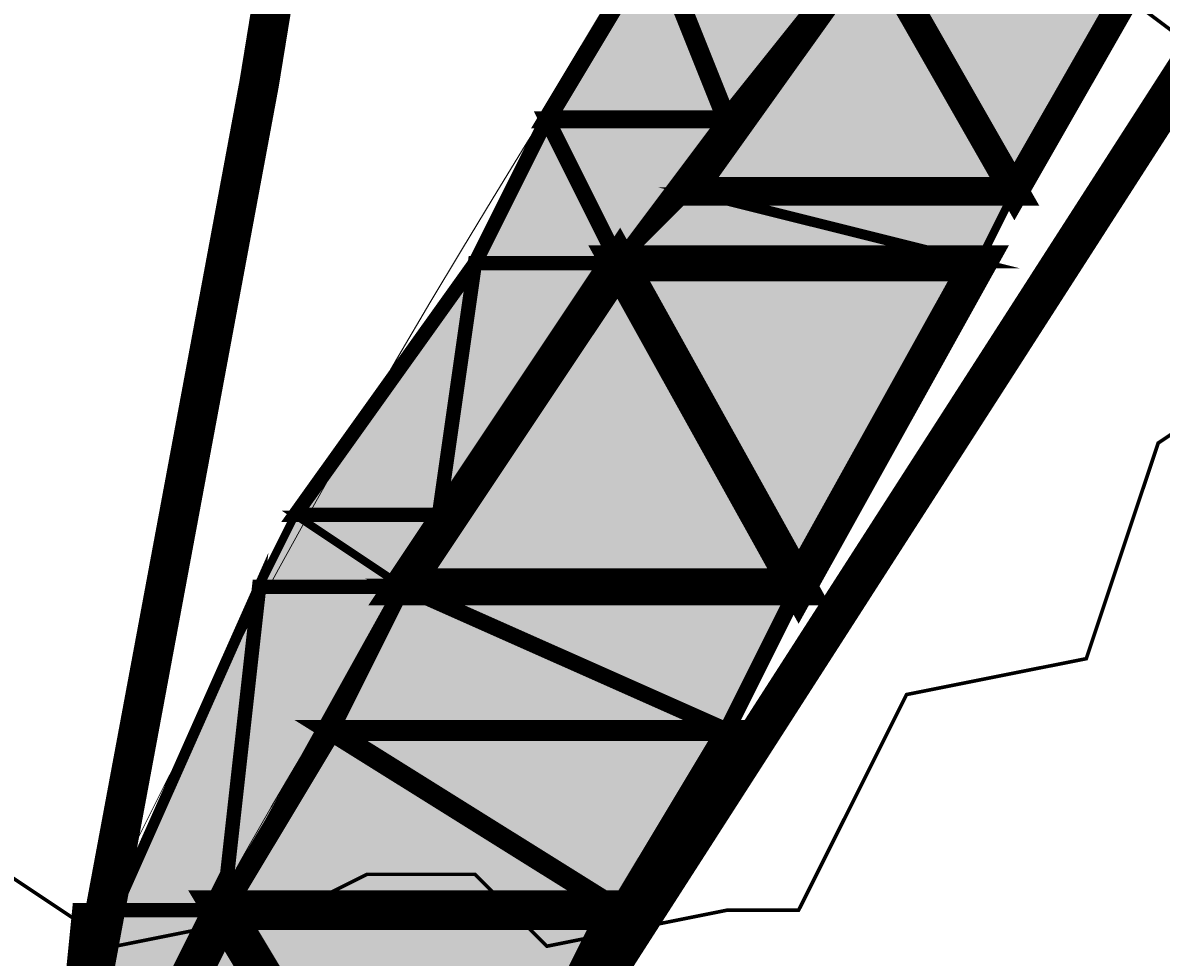
# Model space of a CAD drawing. Units: millimetres. Extents: x -661 to 5141, y -2154 to 3927.
# Drawn here: x 2736 to 2768, y 3074 to 3100 of the extents above; entities that cross this region are included whole.
import ezdxf

# ---------------------------------------------------------------- set-up
doc = ezdxf.new("R2010")
doc.units = ezdxf.units.MM
doc.header["$MEASUREMENT"] = 0
doc.linetypes.add('atContinuous2', pattern=[0])
doc.layers.add('at_Entity', color=7, linetype='Continuous')
doc.layers.add('at_Solid', color=7, linetype='Continuous')
doc.styles.get("Standard").update_dxf_attribs({"font": 'txt', "height": 1})
doc.dimstyles.get("Standard").update_dxf_attribs({"dimtxt": 0.18, "dimasz": 0.18, "dimexe": 0.18, "dimexo": 0.0625, "dimgap": 0.09, "dimtad": 0, "dimtih": 1, "dimtoh": 1, "dimdec": 4, "dimzin": 0, "dimdsep": 46, "dimtxsty": 'Standard', "dimcen": 0.09, "dimadec": 0, "dimazin": 0, "dimtfac": 1, "dimtdec": 4, "dimtofl": 0, "dimtmove": 0, "dimatfit": 3, "dimfxl": 1, "dimtolj": 1, "dimtzin": 0, "dimarcsym": 0})

# ---------------------------------------------------------------- blocks, each defined once
blk = doc.blocks.new('_ArchTick')
at = {"color": 0, "linetype": 'ByBlock', "const_width": 0.15}
blk.add_lwpolyline([(-0.5, -0.5), (0.5, 0.5)], dxfattribs=at)
blk = doc.blocks.new('*D22')
at = {"color": 0, "lineweight": -2, "transparency": 16777216}
for p, q in [((2599.427, 3018.71), (2599.427, 3437.009)), ((2599.427, 3436.829), (2999.427, 3436.829)), ((2999.427, 3018.71), (2999.427, 3437.009))]:
    blk.add_line(p, q, dxfattribs=at)
at = {"layer": 'Defpoints', "color": 0, "transparency": 16777216}
for p in [(2999.427, 3436.829), (2599.427, 3018.648), (2999.427, 3018.648)]:
    blk.add_point(p, dxfattribs=at)
at = {"color": 0, "lineweight": -2, "transparency": 16777216, "xscale": 18, "yscale": 18, "zscale": 18, "rotation": 180}
blk.add_blockref('_ArchTick', (2599.427, 3436.829), dxfattribs=at)
at = {"color": 0, "lineweight": -2, "transparency": 16777216, "xscale": 18, "yscale": 18, "zscale": 18}
blk.add_blockref('_ArchTick', (2999.427, 3436.829), dxfattribs=at)

msp = doc.modelspace()

# ---------------------------------------------------------------- hatches: boundary and pattern name
at = {"layer": 'at_Solid', "lineweight": 15}
h = msp.add_hatch(color=256, dxfattribs=at)
h.paths.add_polyline_path([(2759.67845, 3102.38198), (2753.56329, 3102.38198), (2755.60165, 3097.28566)])
h.paths.add_polyline_path([(2753.56329, 3102.38198), (2755.60165, 3097.28566), (2750.50571, 3097.28566)])
h = msp.add_hatch(color=256, dxfattribs=at)
h.paths.add_polyline_path([(2767.83215, 3102.38198), (2759.67845, 3102.38198), (2763.75526, 3095.24759)])
h.paths.add_polyline_path([(2759.67845, 3102.38198), (2763.75526, 3095.24759), (2754.58251, 3095.24759)])
h = msp.add_hatch(color=256, dxfattribs=at)
h.paths.add_polyline_path([(2755.60165, 3097.28566), (2750.50571, 3097.28566), (2752.54407, 3093.20914)])
h.paths.add_polyline_path([(2750.50571, 3097.28566), (2752.54407, 3093.20914), (2748.46726, 3093.20914)])
h = msp.add_hatch(color=256, dxfattribs=at)
h.paths.add_polyline_path([(2763.75526, 3095.24759), (2754.58251, 3095.24759), (2762.73612, 3093.20914)])
h.paths.add_polyline_path([(2754.58251, 3095.24759), (2762.73612, 3093.20914), (2752.54407, 3093.20914)])
h = msp.add_hatch(color=256, dxfattribs=at)
h.paths.add_polyline_path([(2752.54407, 3093.20914), (2748.46726, 3093.20914), (2747.44804, 3086.07476)])
h.paths.add_polyline_path([(2748.46726, 3093.20914), (2747.44804, 3086.07476), (2743.37124, 3086.07476)])
h = msp.add_hatch(color=256, dxfattribs=at)
h.paths.add_polyline_path([(2762.73612, 3093.20914), (2752.54407, 3093.20914), (2757.64009, 3084.03631)])
h.paths.add_polyline_path([(2752.54407, 3093.20914), (2757.64009, 3084.03631), (2746.42891, 3084.03631)])
h = msp.add_hatch(color=256, dxfattribs=at)
h.paths.add_polyline_path([(2747.44804, 3086.07476), (2743.37124, 3086.07476), (2746.42891, 3084.03631)])
h.paths.add_polyline_path([(2743.37124, 3086.07476), (2746.42891, 3084.03631), (2742.3521, 3084.03631)])
h = msp.add_hatch(color=256, dxfattribs=at)
h.paths.add_polyline_path([(2746.42891, 3084.03631), (2742.3521, 3084.03631), (2741.33288, 3074.86347)])
h.paths.add_polyline_path([(2742.3521, 3084.03631), (2741.33288, 3074.86347), (2738.27521, 3074.86347)])
h = msp.add_hatch(color=256, dxfattribs=at)
h.paths.add_polyline_path([(2757.64009, 3084.03631), (2746.42891, 3084.03631), (2755.60165, 3079.95941)])
h.paths.add_polyline_path([(2746.42891, 3084.03631), (2755.60165, 3079.95941), (2744.39046, 3079.95941)])
h = msp.add_hatch(color=256, dxfattribs=at)
h.paths.add_polyline_path([(2755.60165, 3079.95941), (2744.39046, 3079.95941), (2752.54407, 3074.86347)])
h.paths.add_polyline_path([(2744.39046, 3079.95941), (2752.54407, 3074.86347), (2741.33288, 3074.86347)])
msp.add_hatch(color=256, dxfattribs=at).paths.add_polyline_path([(2737.25607, 3074.86347), (2741.33288, 3074.86347), (2736.23685, 3064.67123)])
h = msp.add_hatch(color=256, dxfattribs=at)
h.paths.add_polyline_path([(2752.54407, 3074.86347), (2741.33288, 3074.86347), (2747.44804, 3064.67123)])
h.paths.add_polyline_path([(2741.33288, 3074.86347), (2747.44804, 3064.67123), (2736.23685, 3064.67123)])
h = msp.add_hatch(color=256, dxfattribs=at)
h.paths.add_polyline_path([(2741.33288, 3074.86347), (2738.27521, 3074.86347)], flags=17)
h.paths.add_polyline_path([(2738.27521, 3074.86347), (2741.33288, 3074.86347), (2737.25607, 3074.86347)])

# ---------------------------------------------------------------- linework, layer by layer
at = {"layer": 'at_Entity', "linetype": 'atContinuous2', "lineweight": 15}
for p, q in [((2750.50571, 3097.28566), (2753.56329, 3102.38198)), ((2753.56329, 3102.38198), (2755.60165, 3097.28566)), ((2753.56329, 3102.38198), (2755.60165, 3097.28566)), ((2754.58251, 3095.24759), (2759.67845, 3102.38198)), ((2755.60165, 3097.28566), (2759.67845, 3102.38198)), ((2759.67845, 3102.38198), (2763.75526, 3095.24759)), ((2759.67845, 3102.38198), (2763.75526, 3095.24759)), ((2763.75526, 3095.24759), (2767.83215, 3102.38198)), ((2748.46726, 3093.20914), (2750.50571, 3097.28566)), ((2755.60165, 3097.28566), (2750.50571, 3097.28566)), ((2755.60165, 3097.28566), (2750.50571, 3097.28566)), ((2750.50571, 3097.28566), (2752.54407, 3093.20914)), ((2750.50571, 3097.28566), (2752.54407, 3093.20914)), ((2752.54407, 3093.20914), (2755.60165, 3097.28566)), ((2752.54407, 3093.20914), (2754.58251, 3095.24759)), ((2763.75526, 3095.24759), (2754.58251, 3095.24759)), ((2763.75526, 3095.24759), (2754.58251, 3095.24759)), ((2754.58251, 3095.24759), (2762.73612, 3093.20914)), ((2754.58251, 3095.24759), (2762.73612, 3093.20914)), ((2762.73612, 3093.20914), (2763.75526, 3095.24759)), ((2743.37124, 3086.07476), (2748.46726, 3093.20914)), ((2746.42891, 3084.03631), (2752.54407, 3093.20914)), ((2748.46726, 3093.20914), (2747.44804, 3086.07476)), ((2747.44804, 3086.07476), (2752.54407, 3093.20914)), ((2748.46726, 3093.20914), (2747.44804, 3086.07476)), ((2752.54407, 3093.20914), (2748.46726, 3093.20914)), ((2752.54407, 3093.20914), (2748.46726, 3093.20914)), ((2762.73612, 3093.20914), (2752.54407, 3093.20914)), ((2762.73612, 3093.20914), (2752.54407, 3093.20914)), ((2752.54407, 3093.20914), (2757.64009, 3084.03631)), ((2752.54407, 3093.20914), (2757.64009, 3084.03631)), ((2757.64009, 3084.03631), (2762.73612, 3093.20914)), ((2742.3521, 3084.03631), (2743.37124, 3086.07476)), ((2747.44804, 3086.07476), (2743.37124, 3086.07476)), ((2747.44804, 3086.07476), (2743.37124, 3086.07476)), ((2743.37124, 3086.07476), (2746.42891, 3084.03631)), ((2743.37124, 3086.07476), (2746.42891, 3084.03631)), ((2746.42891, 3084.03631), (2747.44804, 3086.07476)), ((2738.27521, 3074.86347), (2742.3521, 3084.03631)), ((2742.3521, 3084.03631), (2741.33288, 3074.86347)), ((2741.33288, 3074.86347), (2746.42891, 3084.03631)), ((2742.3521, 3084.03631), (2741.33288, 3074.86347)), ((2746.42891, 3084.03631), (2742.3521, 3084.03631)), ((2746.42891, 3084.03631), (2742.3521, 3084.03631)), ((2744.39046, 3079.95941), (2746.42891, 3084.03631)), ((2757.64009, 3084.03631), (2746.42891, 3084.03631)), ((2757.64009, 3084.03631), (2746.42891, 3084.03631)), ((2746.42891, 3084.03631), (2755.60165, 3079.95941)), ((2746.42891, 3084.03631), (2755.60165, 3079.95941)), ((2755.60165, 3079.95941), (2757.64009, 3084.03631)), ((2741.33288, 3074.86347), (2744.39046, 3079.95941)), ((2755.60165, 3079.95941), (2744.39046, 3079.95941)), ((2755.60165, 3079.95941), (2744.39046, 3079.95941)), ((2744.39046, 3079.95941), (2752.54407, 3074.86347)), ((2744.39046, 3079.95941), (2752.54407, 3074.86347)), ((2752.54407, 3074.86347), (2755.60165, 3079.95941)), ((2736.23685, 3064.67123), (2741.33288, 3074.86347)), ((2741.33288, 3074.86347), (2737.25607, 3074.86347)), ((2737.25607, 3074.86347), (2738.27521, 3074.86347)), ((2741.33288, 3074.86347), (2738.27521, 3074.86347)), ((2741.33288, 3074.86347), (2738.27521, 3074.86347)), ((2738.27521, 3074.86347), (2741.33288, 3074.86347)), ((2738.27521, 3074.86347), (2741.33288, 3074.86347)), ((2752.54407, 3074.86347), (2741.33288, 3074.86347)), ((2752.54407, 3074.86347), (2741.33288, 3074.86347)), ((2741.33288, 3074.86347), (2752.54407, 3074.86347)), ((2741.33288, 3074.86347), (2752.54407, 3074.86347)), ((2752.54407, 3074.86347), (2741.33288, 3074.86347)), ((2741.33288, 3074.86347), (2741.33288, 3074.86347)), ((2741.33288, 3074.86347), (2741.33288, 3074.86347)), ((2752.54407, 3074.86347), (2741.33288, 3074.86347)), ((2741.33288, 3074.86347), (2747.44804, 3064.67123)), ((2741.33288, 3074.86347), (2747.44804, 3064.67123)), ((2747.44804, 3064.67123), (2752.54407, 3074.86347)), ((2752.54407, 3074.86347), (2752.54407, 3074.86347))]:
    msp.add_line(p, q, dxfattribs=at)
at = {"layer": 'at_Entity', "lineweight": 15}
for points in [[(2723.11781, 2923.83732, 1.12431, 1.12431, 0), (2725.02565, 3010.65383, 1.12431, 1.12431, 0), (2734.19847, 3054.47951, 1.12431, 1.12431, 0), (2742.35208, 3098.3052, 1.12431, 1.12431, 0), (2749.4865, 3142.13088, 1.12431, 1.12431, 0), (2756.62091, 3185.95657, 1.12431, 1.12431, 0), (2762.73612, 3229.78224, 1.12431, 1.12431, 0), (2768.85133, 3274.62713, 1.12431, 1.12431, 0), (2760.69772, 3254.24308, 1.12431, 1.12431, 0), (2754.58251, 3233.85904, 1.12431, 1.12431, 0), (2747.44809, 3213.47502, 1.12431, 1.12431, 0), (2742.35208, 3193.09098, 1.12431, 1.12431, 0), (2736.23687, 3172.70694, 1.12431, 1.12431, 0), (2732.16007, 3151.30369, 1.12431, 1.12431, 0), (2728.08326, 3129.90046, 1.12431, 1.12431, 0), (2725.02565, 3108.49721, 1.12431, 1.12431, 0), (2721.96805, 3088.11317, 1.12431, 1.12431, 0), (2719.92964, 3066.70994, 1.12431, 1.12431, 0), (2718.91044, 3045.30669, 1.12431, 1.12431, 0), (2717.89124, 3023.90345, 1.12431, 1.12431, 0), (2717.89124, 3002.50021, 1.12431, 1.12431, 0), (2717.89124, 2980.07777, 1.12431, 1.12431, 0)], [(2753.56329, 3102.38198, 0.50959, 0.50959, 0), (2755.60165, 3097.28566, 0.50959, 0.50959, 0), (2750.50571, 3097.28566, 0.50959, 0.50959, 0), (2753.56329, 3102.38198, 0.50959, 0.50959, 0)], [(2759.67845, 3102.38198, 0.54888, 0.54888, 0), (2753.56329, 3102.38198, 0.54888, 0.54888, 0), (2755.60165, 3097.28566, 0.54888, 0.54888, 0), (2759.67845, 3102.38198, 0.54888, 0.54888, 0)], [(2759.67845, 3102.38198, 0.8217, 0.8217, 0), (2763.75526, 3095.24759, 0.8217, 0.8217, 0), (2754.58251, 3095.24759, 0.8217, 0.8217, 0), (2759.67845, 3102.38198, 0.8217, 0.8217, 0)], [(2767.83215, 3102.38198, 0.81537, 0.81537, 0), (2759.67845, 3102.38198, 0.81537, 0.81537, 0), (2763.75526, 3095.24759, 0.81537, 0.81537, 0), (2767.83215, 3102.38198, 0.81537, 0.81537, 0)], [(2750.50571, 3097.28566, 0.40768, 0.40768, 0), (2752.54407, 3093.20914, 0.40768, 0.40768, 0), (2748.46726, 3093.20914, 0.40768, 0.40768, 0), (2750.50571, 3097.28566, 0.40768, 0.40768, 0)], [(2755.60165, 3097.28566, 0.45577, 0.45577, 0), (2750.50571, 3097.28566, 0.45577, 0.45577, 0), (2752.54407, 3093.20914, 0.45577, 0.45577, 0), (2755.60165, 3097.28566, 0.45577, 0.45577, 0)], [(2754.58251, 3095.24759, 0.28828, 0.28828, 0), (2762.73612, 3093.20914, 0.28828, 0.28828, 0), (2752.54407, 3093.20914, 0.28828, 0.28828, 0), (2754.58251, 3095.24759, 0.28828, 0.28828, 0)], [(2763.75526, 3095.24759, 0.2279, 0.2279, 0), (2754.58251, 3095.24759, 0.2279, 0.2279, 0), (2762.73612, 3093.20914, 0.2279, 0.2279, 0), (2763.75526, 3095.24759, 0.2279, 0.2279, 0)], [(2752.54407, 3093.20914, 1.04933, 1.04933, 0), (2757.64009, 3084.03631, 1.04933, 1.04933, 0), (2746.42891, 3084.03631, 1.04933, 1.04933, 0), (2752.54407, 3093.20914, 1.04933, 1.04933, 0)], [(2762.73612, 3093.20914, 1.01921, 1.01921, 0), (2752.54407, 3093.20914, 1.01921, 1.01921, 0), (2757.64009, 3084.03631, 1.01921, 1.01921, 0), (2762.73612, 3093.20914, 1.01921, 1.01921, 0)], [(2748.46726, 3093.20914, 0.40768, 0.40768, 0), (2747.44804, 3086.07476, 0.40768, 0.40768, 0), (2743.37124, 3086.07476, 0.40768, 0.40768, 0), (2748.46726, 3093.20914, 0.40768, 0.40768, 0)], [(2752.54407, 3093.20914, 0.40768, 0.40768, 0), (2748.46726, 3093.20914, 0.40768, 0.40768, 0), (2747.44804, 3086.07476, 0.40768, 0.40768, 0), (2752.54407, 3093.20914, 0.40768, 0.40768, 0)], [(2743.37124, 3086.07476, 0.2279, 0.2279, 0), (2746.42891, 3084.03631, 0.2279, 0.2279, 0), (2742.3521, 3084.03631, 0.2279, 0.2279, 0), (2743.37124, 3086.07476, 0.2279, 0.2279, 0)], [(2747.44804, 3086.07476, 0.2279, 0.2279, 0), (2743.37124, 3086.07476, 0.2279, 0.2279, 0), (2746.42891, 3084.03631, 0.2279, 0.2279, 0), (2747.44804, 3086.07476, 0.2279, 0.2279, 0)], [(2742.3521, 3084.03631, 0.30577, 0.30577, 0), (2741.33288, 3074.86347, 0.30577, 0.30577, 0), (2738.27521, 3074.86347, 0.30577, 0.30577, 0), (2742.3521, 3084.03631, 0.30577, 0.30577, 0)], [(2746.42891, 3084.03631, 0.40768, 0.40768, 0), (2742.3521, 3084.03631, 0.40768, 0.40768, 0), (2741.33288, 3074.86347, 0.40768, 0.40768, 0), (2746.42891, 3084.03631, 0.40768, 0.40768, 0)], [(2746.42891, 3084.03631, 0.45581, 0.45581, 0), (2755.60165, 3079.95941, 0.45581, 0.45581, 0), (2744.39046, 3079.95941, 0.45581, 0.45581, 0), (2746.42891, 3084.03631, 0.45581, 0.45581, 0)], [(2757.64009, 3084.03631, 0.45581, 0.45581, 0), (2746.42891, 3084.03631, 0.45581, 0.45581, 0), (2755.60165, 3079.95941, 0.45581, 0.45581, 0), (2757.64009, 3084.03631, 0.45581, 0.45581, 0)], [(2744.39046, 3079.95941, 0.59428, 0.59428, 0), (2752.54407, 3074.86347, 0.59428, 0.59428, 0), (2741.33288, 3074.86347, 0.59428, 0.59428, 0), (2744.39046, 3079.95941, 0.59428, 0.59428, 0)], [(2755.60165, 3079.95941, 0.59428, 0.59428, 0), (2744.39046, 3079.95941, 0.59428, 0.59428, 0), (2752.54407, 3074.86347, 0.59428, 0.59428, 0), (2755.60165, 3079.95941, 0.59428, 0.59428, 0)], [(2741.33288, 3074.86347, 1.12112, 1.12112, 0), (2747.44804, 3064.67123, 1.12112, 1.12112, 0), (2736.23685, 3064.67123, 1.12112, 1.12112, 0), (2741.33288, 3074.86347, 1.12112, 1.12112, 0)], [(2752.54407, 3074.86347, 1.12112, 1.12112, 0), (2741.33288, 3074.86347, 1.12112, 1.12112, 0), (2747.44804, 3064.67123, 1.12112, 1.12112, 0), (2752.54407, 3074.86347, 1.12112, 1.12112, 0)], [(2737.25607, 3074.86347, 0.40768, 0.40768, 0), (2741.33288, 3074.86347, 0.40768, 0.40768, 0), (2736.23685, 3064.67123, 0.40768, 0.40768, 0), (2737.25607, 3074.86347, 0.40768, 0.40768, 0)], [(2737.25607, 3074.86347, 0.40768, 0.40768, 0), (2741.33288, 3074.86347, 0.40768, 0.40768, 0), (2736.23685, 3064.67123, 0.40768, 0.40768, 0), (2737.25607, 3074.86347, 0.40768, 0.40768, 0)], [(2738.27521, 3074.86347, 0.10191, 0.10191, 0), (2741.33288, 3074.86347, 0.10191, 0.10191, 0), (2737.25607, 3074.86347, 0.10191, 0.10191, 0), (2738.27521, 3074.86347, 0.10191, 0.10191, 0)]]:
    msp.add_lwpolyline(points, format="xyseb", dxfattribs=at)
for points, const_width in [([(2809.61942, 3162.5149), (2750.12347, 3069.89482), (2697.7429, 2923.83732)], 1.12431), ([(2764.77453, 3102.3817), (2768.85133, 3099.3241), (2770.88973, 3096.26648), (2770.88973, 3091.17048), (2770.88973, 3090.15127), (2767.83213, 3088.11287), (2766.81293, 3085.05527), (2765.79373, 3081.99765), (2760.69771, 3080.97845), (2757.64011, 3074.86325), (2755.6017, 3074.86325), (2750.50569, 3073.84405), (2748.46729, 3075.88245), (2745.40968, 3075.88245), (2743.37128, 3074.86325), (2738.27526, 3073.84405), (2732.16006, 3077.92085)], 0.10192)]:
    msp.add_lwpolyline(points, dxfattribs=dict(at, const_width=const_width))
for points in [[(2741.33288, 3074.86347), (2738.27521, 3074.86347), (2741.33288, 3074.86347), (2741.33288, 3074.86347)], [(2752.54407, 3074.86347), (2741.33288, 3074.86347), (2752.54407, 3074.86347), (2752.54407, 3074.86347)], [(2741.33288, 3074.86347), (2752.54407, 3074.86347), (2741.33288, 3074.86347), (2741.33288, 3074.86347)]]:
    msp.add_lwpolyline(points, dxfattribs=at)
at = {"layer": 'at_Entity', "linetype": 'atContinuous2', "lineweight": 15}
for centre, radius, start, end in [((2915.10792, 2977.63919), 199.38617, 98.6733351, 195.6546001), ((2960.41273, 2965.97007), 247.72665, 127.4961751, 179.3298573), ((2964.62669, 2908.45967), 249.53056, 108.5990937, 176.4668352)]:
    msp.add_arc(centre, radius, start, end, dxfattribs=at)

# ---------------------------------------------------------------- dimensions: what is measured, and where the dimension line sits
at = {"lineweight": 15}
dim = msp.add_linear_dim(base=(2999.42741, 3436.82932), p1=(2599.42741, 3018.64779), p2=(2999.42741, 3018.64779), text=' ', dimstyle='Standard', override={"dimasz": 18, "dimblk1": 'ArchTick', "dimblk2": 'ArchTick', "dimsah": 1}, dxfattribs=at)
dim.commit()
dim.dimension.update_dxf_attribs({"geometry": '*D22', "text_midpoint": (2799.42741, 3436.82932)})

doc.saveas('drawing.dxf')
